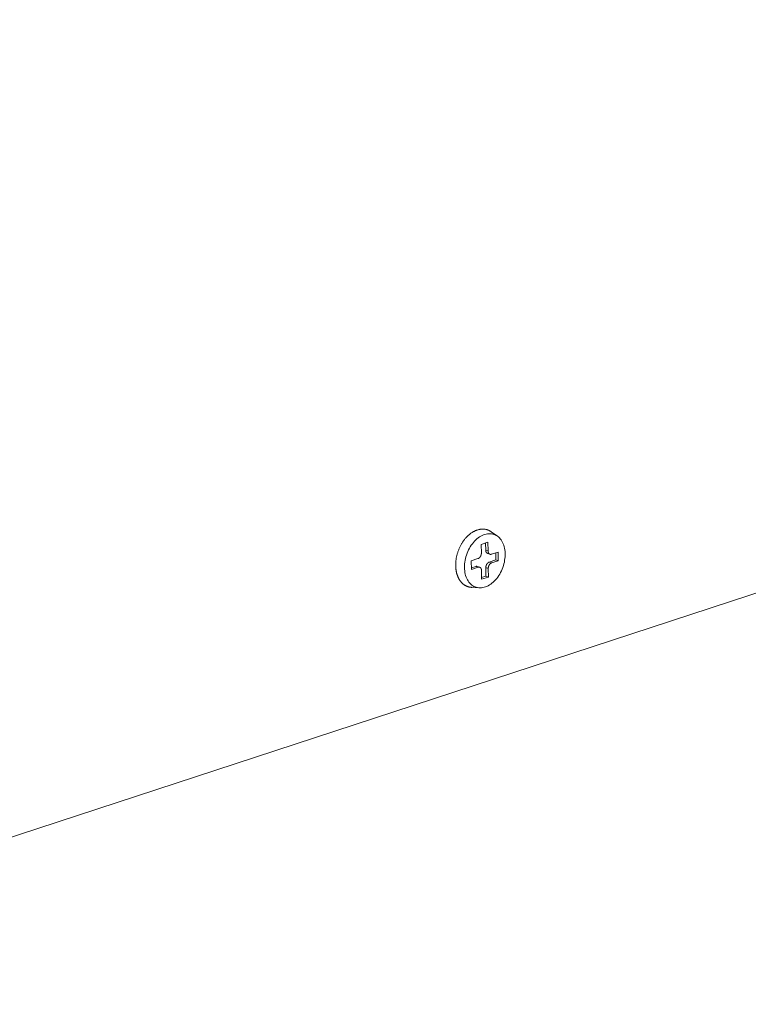
# Model space of a CAD drawing. Extents: x 1161 to 2211, y 0 to 1485.
# Drawn here: x 1562 to 1593, y 360 to 402 of the extents above; entities that cross this region are included whole.
import ezdxf

# ---------------------------------------------------------------- set-up
doc = ezdxf.new("R2010")
doc.units = 0
doc.header["$LTSCALE"] = 15
doc.layers.get('0').update_dxf_attribs({"linetype": 'CONTINUOUS'})
doc.layers.add('rahm2', color=2, linetype='CONTINUOUS', plot=False)
doc.layers.add('UK4', color=4, linetype='CONTINUOUS')

# ---------------------------------------------------------------- blocks, each defined once
blk = doc.blocks.new('W629.de_P2_2')
at = {"lineweight": 0, "extrusion": (-5.55112e-17, 0.965885, 0.258972)}
for p, q in [((125.642, 83.152), (184.014, 102.288)), ((144.992, 92.25), (144.872, 92.336)), ((144.679, 92.089), (144.81, 92.131)), ((144.681, 91.92), (144.679, 92.089)), ((144.765, 91.979), (144.764, 92.116)), ((144.81, 92.131), (144.812, 91.962)), ((144.812, 91.962), (144.765, 91.979)), ((144.848, 91.899), (144.801, 91.915)), ((144.878, 91.899), (145.009, 91.942)), ((144.964, 91.79), (144.963, 91.927)), ((145.009, 91.942), (145.011, 91.773)), ((144.486, 91.771), (144.616, 91.814)), ((144.487, 91.602), (144.486, 91.771)), ((144.487, 91.634), (144.572, 91.661)), ((144.618, 91.645), (144.572, 91.661)), ((144.649, 91.645), (144.602, 91.662)), ((144.834, 91.747), (144.964, 91.79)), ((144.88, 91.731), (144.834, 91.747)), ((145.011, 91.773), (144.88, 91.731)), ((145.011, 91.773), (144.964, 91.79)), ((144.618, 91.645), (144.487, 91.602)), ((144.687, 91.413), (144.685, 91.582)), ((144.686, 91.445), (144.771, 91.472)), ((144.771, 91.472), (144.769, 91.641)), ((144.816, 91.625), (144.769, 91.641)), ((144.817, 91.456), (144.771, 91.472)), ((144.816, 91.625), (144.817, 91.456)), ((144.817, 91.456), (144.687, 91.413)), ((144.641, 91.247), (144.493, 91.255))]:
    blk.add_line(p, q, dxfattribs=at)
at = {"lineweight": 0}
for points in [[(144.872, 92.336), (144.864, 92.341), (144.855, 92.346), (144.847, 92.351), (144.839, 92.356), (144.83, 92.36), (144.821, 92.364), (144.813, 92.368), (144.804, 92.371), (144.795, 92.374), (144.786, 92.377), (144.776, 92.379), (144.767, 92.381), (144.758, 92.383), (144.748, 92.385), (144.739, 92.386), (144.729, 92.387), (144.719, 92.387), (144.709, 92.388), (144.7, 92.388), (144.69, 92.387), (144.68, 92.386), (144.67, 92.385), (144.66, 92.384), (144.65, 92.382), (144.64, 92.38), (144.63, 92.378), (144.62, 92.375), (144.61, 92.373), (144.599, 92.369), (144.589, 92.366), (144.579, 92.362), (144.569, 92.358), (144.559, 92.353), (144.549, 92.349), (144.539, 92.343), (144.529, 92.338), (144.519, 92.333), (144.51, 92.327), (144.5, 92.32), (144.49, 92.314), (144.48, 92.307), (144.471, 92.3), (144.461, 92.293), (144.452, 92.285), (144.443, 92.277), (144.433, 92.269), (144.424, 92.261), (144.415, 92.252), (144.406, 92.244), (144.397, 92.235), (144.389, 92.225), (144.38, 92.216), (144.372, 92.206), (144.363, 92.196), (144.355, 92.186), (144.347, 92.176), (144.339, 92.165), (144.331, 92.154), (144.324, 92.143), (144.316, 92.132), (144.309, 92.121), (144.302, 92.109), (144.295, 92.098), (144.288, 92.086), (144.282, 92.074), (144.275, 92.062), (144.269, 92.05), (144.263, 92.037), (144.257, 92.025), (144.252, 92.012), (144.246, 92), (144.241, 91.987), (144.236, 91.974), (144.231, 91.961), (144.227, 91.948), (144.222, 91.935), (144.218, 91.922), (144.214, 91.908), (144.211, 91.895), (144.207, 91.882), (144.204, 91.868), (144.201, 91.855), (144.198, 91.842), (144.195, 91.828), (144.193, 91.815), (144.191, 91.801), (144.189, 91.788), (144.187, 91.775), (144.186, 91.761), (144.185, 91.748), (144.184, 91.735), (144.183, 91.721), (144.183, 91.708), (144.183, 91.695), (144.183, 91.682)], [(144.616, 91.814), (144.618, 91.814), (144.619, 91.815), (144.62, 91.815), (144.621, 91.815), (144.622, 91.816), (144.623, 91.816), (144.624, 91.817), (144.625, 91.817), (144.626, 91.818), (144.627, 91.819), (144.628, 91.819), (144.629, 91.82), (144.63, 91.82), (144.631, 91.821), (144.633, 91.822), (144.634, 91.822), (144.635, 91.823), (144.636, 91.824), (144.637, 91.825), (144.638, 91.825), (144.639, 91.826), (144.64, 91.827), (144.641, 91.828), (144.642, 91.829), (144.643, 91.83), (144.644, 91.83), (144.645, 91.831), (144.646, 91.832), (144.647, 91.833), (144.648, 91.834), (144.648, 91.835), (144.649, 91.836), (144.65, 91.837), (144.651, 91.838), (144.652, 91.839), (144.653, 91.84), (144.654, 91.841), (144.655, 91.843), (144.656, 91.844), (144.657, 91.845), (144.657, 91.846), (144.658, 91.847), (144.659, 91.848), (144.66, 91.849), (144.661, 91.851), (144.661, 91.852), (144.662, 91.853), (144.663, 91.854), (144.664, 91.856), (144.664, 91.857), (144.665, 91.858), (144.666, 91.859), (144.666, 91.861), (144.667, 91.862), (144.668, 91.863), (144.668, 91.865), (144.669, 91.866), (144.67, 91.867), (144.67, 91.869), (144.671, 91.87), (144.671, 91.871), (144.672, 91.873), (144.673, 91.874), (144.673, 91.876), (144.674, 91.877), (144.674, 91.878), (144.675, 91.88), (144.675, 91.881), (144.675, 91.883), (144.676, 91.884), (144.676, 91.885), (144.677, 91.887), (144.677, 91.888), (144.677, 91.89), (144.678, 91.891), (144.678, 91.893), (144.678, 91.894), (144.679, 91.895), (144.679, 91.897), (144.679, 91.898), (144.68, 91.9), (144.68, 91.901), (144.68, 91.903), (144.68, 91.904), (144.68, 91.905), (144.68, 91.907), (144.681, 91.908), (144.681, 91.91), (144.681, 91.911), (144.681, 91.913), (144.681, 91.914), (144.681, 91.915), (144.681, 91.917), (144.681, 91.918), (144.681, 91.92)], [(144.801, 91.915), (144.8, 91.916), (144.8, 91.916), (144.799, 91.916), (144.799, 91.916), (144.798, 91.917), (144.797, 91.917), (144.797, 91.917), (144.796, 91.918), (144.795, 91.918), (144.795, 91.918), (144.794, 91.919), (144.793, 91.919), (144.793, 91.919), (144.792, 91.92), (144.792, 91.92), (144.791, 91.921), (144.79, 91.921), (144.79, 91.921), (144.789, 91.922), (144.789, 91.922), (144.788, 91.923), (144.788, 91.923), (144.787, 91.924), (144.786, 91.924), (144.786, 91.925), (144.785, 91.925), (144.785, 91.926), (144.784, 91.926), (144.784, 91.927), (144.783, 91.927), (144.783, 91.928), (144.782, 91.928), (144.782, 91.929), (144.781, 91.929), (144.781, 91.93), (144.78, 91.931), (144.78, 91.931), (144.779, 91.932), (144.779, 91.932), (144.778, 91.933), (144.778, 91.934), (144.778, 91.934), (144.777, 91.935), (144.777, 91.936), (144.776, 91.936), (144.776, 91.937), (144.775, 91.938), (144.775, 91.938), (144.775, 91.939), (144.774, 91.94), (144.774, 91.941), (144.774, 91.941), (144.773, 91.942), (144.773, 91.943), (144.773, 91.944), (144.772, 91.944), (144.772, 91.945), (144.772, 91.946), (144.771, 91.947), (144.771, 91.947), (144.771, 91.948), (144.77, 91.949), (144.77, 91.95), (144.77, 91.951), (144.769, 91.952), (144.769, 91.952), (144.769, 91.953), (144.769, 91.954), (144.769, 91.955), (144.768, 91.956), (144.768, 91.957), (144.768, 91.957), (144.768, 91.958), (144.767, 91.959), (144.767, 91.96), (144.767, 91.961), (144.767, 91.962), (144.767, 91.963), (144.767, 91.964), (144.766, 91.965), (144.766, 91.965), (144.766, 91.966), (144.766, 91.967), (144.766, 91.968), (144.766, 91.969), (144.766, 91.97), (144.766, 91.971), (144.766, 91.972), (144.766, 91.973), (144.766, 91.974), (144.765, 91.975), (144.765, 91.976), (144.765, 91.977), (144.765, 91.978), (144.765, 91.979)], [(144.812, 91.962), (144.812, 91.961), (144.812, 91.96), (144.812, 91.958), (144.812, 91.957), (144.812, 91.956), (144.812, 91.954), (144.812, 91.953), (144.813, 91.951), (144.813, 91.95), (144.813, 91.949), (144.813, 91.947), (144.813, 91.946), (144.814, 91.945), (144.814, 91.944), (144.814, 91.942), (144.814, 91.941), (144.815, 91.94), (144.815, 91.939), (144.815, 91.937), (144.816, 91.936), (144.816, 91.935), (144.817, 91.934), (144.817, 91.933), (144.817, 91.931), (144.818, 91.93), (144.818, 91.929), (144.819, 91.928), (144.819, 91.927), (144.82, 91.926), (144.82, 91.925), (144.821, 91.924), (144.821, 91.923), (144.822, 91.922), (144.823, 91.921), (144.823, 91.92), (144.824, 91.919), (144.824, 91.918), (144.825, 91.917), (144.826, 91.916), (144.826, 91.915), (144.827, 91.914), (144.828, 91.913), (144.828, 91.912), (144.829, 91.912), (144.83, 91.911), (144.831, 91.91), (144.831, 91.909), (144.832, 91.909), (144.833, 91.908), (144.834, 91.907), (144.835, 91.907), (144.835, 91.906), (144.836, 91.905), (144.837, 91.905), (144.838, 91.904), (144.839, 91.903), (144.84, 91.903), (144.841, 91.902), (144.841, 91.902), (144.842, 91.901), (144.843, 91.901), (144.844, 91.901), (144.845, 91.9), (144.846, 91.9), (144.847, 91.899), (144.848, 91.899), (144.849, 91.899), (144.85, 91.898), (144.851, 91.898), (144.852, 91.898), (144.853, 91.898), (144.854, 91.897), (144.855, 91.897), (144.856, 91.897), (144.857, 91.897), (144.858, 91.897), (144.859, 91.897), (144.86, 91.897), (144.861, 91.897), (144.862, 91.897), (144.863, 91.897), (144.864, 91.897), (144.865, 91.897), (144.866, 91.897), (144.868, 91.897), (144.869, 91.897), (144.87, 91.897), (144.871, 91.897), (144.872, 91.898), (144.873, 91.898), (144.874, 91.898), (144.875, 91.898), (144.876, 91.899), (144.877, 91.899), (144.878, 91.899)], [(144.183, 91.682), (144.183, 91.675), (144.183, 91.667), (144.183, 91.66), (144.184, 91.652), (144.184, 91.645), (144.184, 91.638), (144.185, 91.631), (144.186, 91.624), (144.186, 91.616), (144.187, 91.609), (144.188, 91.602), (144.189, 91.595), (144.19, 91.588), (144.191, 91.581), (144.192, 91.574), (144.194, 91.567), (144.195, 91.561), (144.197, 91.554), (144.198, 91.547), (144.2, 91.541), (144.201, 91.534), (144.203, 91.527), (144.205, 91.521), (144.207, 91.514), (144.209, 91.508), (144.211, 91.502), (144.213, 91.495), (144.215, 91.489), (144.217, 91.483), (144.219, 91.477), (144.222, 91.471), (144.224, 91.465), (144.227, 91.459), (144.229, 91.453), (144.232, 91.447), (144.235, 91.442), (144.237, 91.436), (144.24, 91.43), (144.243, 91.425), (144.246, 91.419), (144.249, 91.414), (144.252, 91.409), (144.256, 91.404), (144.259, 91.398), (144.262, 91.393), (144.265, 91.388), (144.269, 91.384), (144.272, 91.379), (144.276, 91.374), (144.28, 91.369), (144.283, 91.365), (144.287, 91.36), (144.291, 91.356), (144.295, 91.351), (144.299, 91.347), (144.303, 91.343), (144.307, 91.339), (144.311, 91.335), (144.315, 91.331), (144.319, 91.327), (144.323, 91.324), (144.328, 91.32), (144.332, 91.317), (144.336, 91.313), (144.341, 91.31), (144.345, 91.307), (144.35, 91.303), (144.354, 91.3), (144.359, 91.297), (144.364, 91.294), (144.368, 91.292), (144.373, 91.289), (144.378, 91.286), (144.383, 91.284), (144.388, 91.282), (144.393, 91.279), (144.398, 91.277), (144.403, 91.275), (144.408, 91.273), (144.413, 91.271), (144.418, 91.269), (144.423, 91.268), (144.428, 91.266), (144.433, 91.265), (144.439, 91.263), (144.444, 91.262), (144.449, 91.261), (144.455, 91.26), (144.46, 91.259), (144.465, 91.258), (144.471, 91.257), (144.476, 91.256), (144.482, 91.256), (144.487, 91.255), (144.493, 91.255)], [(144.572, 91.661), (144.572, 91.661), (144.572, 91.661), (144.573, 91.662), (144.573, 91.662), (144.573, 91.662), (144.574, 91.662), (144.574, 91.662), (144.574, 91.662), (144.575, 91.662), (144.575, 91.662), (144.575, 91.662), (144.576, 91.662), (144.576, 91.663), (144.576, 91.663), (144.577, 91.663), (144.577, 91.663), (144.577, 91.663), (144.578, 91.663), (144.578, 91.663), (144.578, 91.663), (144.579, 91.663), (144.579, 91.663), (144.579, 91.663), (144.58, 91.663), (144.58, 91.663), (144.58, 91.663), (144.581, 91.663), (144.581, 91.663), (144.581, 91.664), (144.582, 91.664), (144.582, 91.664), (144.582, 91.664), (144.583, 91.664), (144.583, 91.664), (144.583, 91.664), (144.584, 91.664), (144.584, 91.664), (144.584, 91.664), (144.585, 91.664), (144.585, 91.664), (144.585, 91.664), (144.586, 91.664), (144.586, 91.664), (144.586, 91.664), (144.587, 91.664), (144.587, 91.664), (144.587, 91.664), (144.588, 91.664), (144.588, 91.664), (144.588, 91.664), (144.589, 91.664), (144.589, 91.664), (144.589, 91.664), (144.59, 91.664), (144.59, 91.664), (144.59, 91.664), (144.591, 91.664), (144.591, 91.664), (144.591, 91.664), (144.591, 91.664), (144.592, 91.664), (144.592, 91.664), (144.592, 91.664), (144.593, 91.664), (144.593, 91.664), (144.593, 91.664), (144.594, 91.664), (144.594, 91.664), (144.594, 91.663), (144.595, 91.663), (144.595, 91.663), (144.595, 91.663), (144.596, 91.663), (144.596, 91.663), (144.596, 91.663), (144.597, 91.663), (144.597, 91.663), (144.597, 91.663), (144.597, 91.663), (144.598, 91.663), (144.598, 91.663), (144.598, 91.663), (144.599, 91.663), (144.599, 91.663), (144.599, 91.662), (144.6, 91.662), (144.6, 91.662), (144.6, 91.662), (144.601, 91.662), (144.601, 91.662), (144.601, 91.662), (144.601, 91.662), (144.602, 91.662), (144.602, 91.662), (144.602, 91.662)], [(144.769, 91.641), (144.769, 91.642), (144.769, 91.644), (144.769, 91.645), (144.769, 91.647), (144.769, 91.648), (144.769, 91.649), (144.769, 91.651), (144.769, 91.652), (144.77, 91.654), (144.77, 91.655), (144.77, 91.657), (144.77, 91.658), (144.77, 91.659), (144.771, 91.661), (144.771, 91.662), (144.771, 91.664), (144.771, 91.665), (144.772, 91.667), (144.772, 91.668), (144.772, 91.67), (144.773, 91.671), (144.773, 91.672), (144.773, 91.674), (144.774, 91.675), (144.774, 91.677), (144.775, 91.678), (144.775, 91.68), (144.775, 91.681), (144.776, 91.682), (144.776, 91.684), (144.777, 91.685), (144.777, 91.687), (144.778, 91.688), (144.779, 91.689), (144.779, 91.691), (144.78, 91.692), (144.78, 91.693), (144.781, 91.695), (144.782, 91.696), (144.782, 91.697), (144.783, 91.699), (144.784, 91.7), (144.784, 91.701), (144.785, 91.703), (144.786, 91.704), (144.786, 91.705), (144.787, 91.706), (144.788, 91.708), (144.789, 91.709), (144.789, 91.71), (144.79, 91.711), (144.791, 91.712), (144.792, 91.714), (144.793, 91.715), (144.794, 91.716), (144.794, 91.717), (144.795, 91.718), (144.796, 91.719), (144.797, 91.72), (144.798, 91.721), (144.799, 91.722), (144.8, 91.723), (144.801, 91.724), (144.802, 91.725), (144.803, 91.726), (144.803, 91.727), (144.804, 91.728), (144.805, 91.729), (144.806, 91.73), (144.807, 91.731), (144.808, 91.732), (144.809, 91.733), (144.81, 91.734), (144.811, 91.734), (144.812, 91.735), (144.813, 91.736), (144.814, 91.737), (144.815, 91.738), (144.816, 91.738), (144.818, 91.739), (144.819, 91.74), (144.82, 91.74), (144.821, 91.741), (144.822, 91.742), (144.823, 91.742), (144.824, 91.743), (144.825, 91.743), (144.826, 91.744), (144.827, 91.744), (144.828, 91.745), (144.829, 91.745), (144.83, 91.746), (144.831, 91.746), (144.832, 91.746), (144.834, 91.747)], [(144.88, 91.731), (144.879, 91.73), (144.878, 91.73), (144.877, 91.729), (144.876, 91.729), (144.875, 91.728), (144.874, 91.728), (144.873, 91.727), (144.872, 91.727), (144.87, 91.726), (144.869, 91.726), (144.868, 91.725), (144.867, 91.725), (144.866, 91.724), (144.865, 91.723), (144.864, 91.723), (144.863, 91.722), (144.862, 91.721), (144.861, 91.721), (144.86, 91.72), (144.859, 91.719), (144.858, 91.718), (144.857, 91.717), (144.856, 91.717), (144.855, 91.716), (144.854, 91.715), (144.853, 91.714), (144.852, 91.713), (144.851, 91.712), (144.85, 91.711), (144.849, 91.71), (144.848, 91.709), (144.847, 91.708), (144.846, 91.707), (144.845, 91.706), (144.844, 91.705), (144.844, 91.704), (144.843, 91.703), (144.842, 91.702), (144.841, 91.701), (144.84, 91.7), (144.839, 91.698), (144.838, 91.697), (144.838, 91.696), (144.837, 91.695), (144.836, 91.694), (144.835, 91.693), (144.834, 91.691), (144.834, 91.69), (144.833, 91.689), (144.832, 91.688), (144.832, 91.686), (144.831, 91.685), (144.83, 91.684), (144.829, 91.682), (144.829, 91.681), (144.828, 91.68), (144.828, 91.678), (144.827, 91.677), (144.826, 91.676), (144.826, 91.674), (144.825, 91.673), (144.825, 91.672), (144.824, 91.67), (144.824, 91.669), (144.823, 91.667), (144.823, 91.666), (144.822, 91.665), (144.822, 91.663), (144.821, 91.662), (144.821, 91.66), (144.82, 91.659), (144.82, 91.658), (144.82, 91.656), (144.819, 91.655), (144.819, 91.653), (144.819, 91.652), (144.818, 91.65), (144.818, 91.649), (144.818, 91.648), (144.817, 91.646), (144.817, 91.645), (144.817, 91.643), (144.817, 91.642), (144.817, 91.64), (144.816, 91.639), (144.816, 91.637), (144.816, 91.636), (144.816, 91.635), (144.816, 91.633), (144.816, 91.632), (144.816, 91.63), (144.816, 91.629), (144.816, 91.628), (144.816, 91.626), (144.816, 91.625)], [(144.685, 91.582), (144.685, 91.583), (144.685, 91.585), (144.685, 91.586), (144.684, 91.587), (144.684, 91.589), (144.684, 91.59), (144.684, 91.592), (144.684, 91.593), (144.684, 91.594), (144.684, 91.596), (144.683, 91.597), (144.683, 91.598), (144.683, 91.599), (144.683, 91.601), (144.682, 91.602), (144.682, 91.603), (144.682, 91.605), (144.682, 91.606), (144.681, 91.607), (144.681, 91.608), (144.68, 91.609), (144.68, 91.611), (144.68, 91.612), (144.679, 91.613), (144.679, 91.614), (144.678, 91.615), (144.678, 91.616), (144.677, 91.617), (144.677, 91.618), (144.676, 91.62), (144.676, 91.621), (144.675, 91.622), (144.675, 91.623), (144.674, 91.624), (144.674, 91.625), (144.673, 91.626), (144.672, 91.627), (144.672, 91.627), (144.671, 91.628), (144.67, 91.629), (144.67, 91.63), (144.669, 91.631), (144.668, 91.632), (144.668, 91.633), (144.667, 91.633), (144.666, 91.634), (144.665, 91.635), (144.664, 91.636), (144.664, 91.636), (144.663, 91.637), (144.662, 91.638), (144.661, 91.638), (144.66, 91.639), (144.66, 91.64), (144.659, 91.64), (144.658, 91.641), (144.657, 91.641), (144.656, 91.642), (144.655, 91.642), (144.654, 91.643), (144.653, 91.643), (144.652, 91.644), (144.651, 91.644), (144.651, 91.645), (144.65, 91.645), (144.649, 91.645), (144.648, 91.646), (144.647, 91.646), (144.646, 91.646), (144.645, 91.646), (144.644, 91.647), (144.643, 91.647), (144.642, 91.647), (144.641, 91.647), (144.64, 91.647), (144.639, 91.647), (144.638, 91.648), (144.637, 91.648), (144.635, 91.648), (144.634, 91.648), (144.633, 91.648), (144.632, 91.648), (144.631, 91.648), (144.63, 91.647), (144.629, 91.647), (144.628, 91.647), (144.627, 91.647), (144.626, 91.647), (144.625, 91.647), (144.624, 91.646), (144.623, 91.646), (144.622, 91.646), (144.62, 91.646), (144.619, 91.645), (144.618, 91.645)]]:
    blk.add_lwpolyline(points, dxfattribs=at)
blk.add_lwpolyline([(144.353, 91.643), (144.353, 91.677), (144.356, 91.711), (144.359, 91.746), (144.365, 91.781), (144.372, 91.816), (144.381, 91.85), (144.392, 91.884), (144.404, 91.918), (144.418, 91.951), (144.433, 91.984), (144.449, 92.015), (144.467, 92.045), (144.486, 92.074), (144.506, 92.102), (144.527, 92.129), (144.55, 92.153), (144.573, 92.177), (144.596, 92.198), (144.621, 92.217), (144.646, 92.235), (144.671, 92.25), (144.697, 92.264), (144.723, 92.275), (144.749, 92.284), (144.775, 92.291), (144.802, 92.296), (144.827, 92.298), (144.853, 92.298), (144.878, 92.296), (144.902, 92.291), (144.926, 92.284), (144.949, 92.275), (144.971, 92.264), (144.992, 92.25), (145.012, 92.235), (145.031, 92.217), (145.049, 92.198), (145.065, 92.176), (145.08, 92.153), (145.093, 92.128), (145.105, 92.102), (145.116, 92.074), (145.125, 92.045), (145.132, 92.015), (145.137, 91.983), (145.141, 91.951), (145.143, 91.918), (145.144, 91.884), (145.142, 91.85), (145.139, 91.816), (145.134, 91.781), (145.128, 91.746), (145.12, 91.711), (145.11, 91.677), (145.099, 91.643), (145.086, 91.61), (145.071, 91.577), (145.056, 91.545), (145.039, 91.514), (145.02, 91.484), (145.001, 91.456), (144.98, 91.429), (144.958, 91.403), (144.936, 91.379), (144.912, 91.357), (144.888, 91.337), (144.863, 91.318), (144.838, 91.302), (144.812, 91.287), (144.786, 91.275), (144.76, 91.264), (144.734, 91.256), (144.708, 91.251), (144.682, 91.247), (144.657, 91.246), (144.631, 91.247), (144.607, 91.251), (144.583, 91.256), (144.559, 91.264), (144.537, 91.275), (144.515, 91.287), (144.494, 91.301), (144.475, 91.318), (144.457, 91.337), (144.44, 91.357), (144.424, 91.379), (144.41, 91.403), (144.397, 91.429), (144.386, 91.456), (144.376, 91.484), (144.368, 91.514), (144.362, 91.545), (144.357, 91.577), (144.354, 91.61)], close=True, dxfattribs=at)
blk = doc.blocks.new('W629.de_P2_1')
at = {"lineweight": 0, "extrusion": (-5.55112e-17, 0.965885, 0.258972)}
for p, q in [((125.642, 83.152), (184.014, 102.288)), ((144.992, 92.25), (144.872, 92.336)), ((144.679, 92.089), (144.81, 92.131)), ((144.681, 91.92), (144.679, 92.089)), ((144.765, 91.979), (144.764, 92.116)), ((144.81, 92.131), (144.812, 91.962)), ((144.848, 91.899), (144.801, 91.915)), ((144.878, 91.899), (145.009, 91.942)), ((144.964, 91.79), (144.963, 91.927)), ((145.009, 91.942), (145.011, 91.773)), ((144.486, 91.771), (144.616, 91.814)), ((144.487, 91.602), (144.486, 91.771)), ((144.487, 91.634), (144.572, 91.661)), ((144.649, 91.645), (144.602, 91.662)), ((144.834, 91.747), (144.964, 91.79)), ((145.011, 91.773), (144.88, 91.731)), ((145.011, 91.773), (144.964, 91.79)), ((144.618, 91.645), (144.487, 91.602)), ((144.687, 91.413), (144.685, 91.582)), ((144.686, 91.445), (144.771, 91.472)), ((144.771, 91.472), (144.769, 91.641)), ((144.817, 91.456), (144.771, 91.472)), ((144.816, 91.625), (144.817, 91.456)), ((144.817, 91.456), (144.687, 91.413)), ((144.641, 91.247), (144.493, 91.255))]:
    blk.add_line(p, q, dxfattribs=at)
at = {"lineweight": 0}
for points in [[(144.872, 92.336), (144.864, 92.341), (144.855, 92.346), (144.847, 92.351), (144.839, 92.356), (144.83, 92.36), (144.821, 92.364), (144.813, 92.368), (144.804, 92.371), (144.795, 92.374), (144.786, 92.377), (144.776, 92.379), (144.767, 92.381), (144.758, 92.383), (144.748, 92.385), (144.739, 92.386), (144.729, 92.387), (144.719, 92.387), (144.709, 92.388), (144.7, 92.388), (144.69, 92.387), (144.68, 92.386), (144.67, 92.385), (144.66, 92.384), (144.65, 92.382), (144.64, 92.38), (144.63, 92.378), (144.62, 92.375), (144.61, 92.373), (144.599, 92.369), (144.589, 92.366), (144.579, 92.362), (144.569, 92.358), (144.559, 92.353), (144.549, 92.349), (144.539, 92.343), (144.529, 92.338), (144.519, 92.333), (144.51, 92.327), (144.5, 92.32), (144.49, 92.314), (144.48, 92.307), (144.471, 92.3), (144.461, 92.293), (144.452, 92.285), (144.443, 92.277), (144.433, 92.269), (144.424, 92.261), (144.415, 92.252), (144.406, 92.244), (144.397, 92.235), (144.389, 92.225), (144.38, 92.216), (144.372, 92.206), (144.363, 92.196), (144.355, 92.186), (144.347, 92.176), (144.339, 92.165), (144.331, 92.154), (144.324, 92.143), (144.316, 92.132), (144.309, 92.121), (144.302, 92.109), (144.295, 92.098), (144.288, 92.086), (144.282, 92.074), (144.275, 92.062), (144.269, 92.05), (144.263, 92.037), (144.257, 92.025), (144.252, 92.012), (144.246, 92), (144.241, 91.987), (144.236, 91.974), (144.231, 91.961), (144.227, 91.948), (144.222, 91.935), (144.218, 91.922), (144.214, 91.908), (144.211, 91.895), (144.207, 91.882), (144.204, 91.868), (144.201, 91.855), (144.198, 91.842), (144.195, 91.828), (144.193, 91.815), (144.191, 91.801), (144.189, 91.788), (144.187, 91.775), (144.186, 91.761), (144.185, 91.748), (144.184, 91.735), (144.183, 91.721), (144.183, 91.708), (144.183, 91.695), (144.183, 91.682)], [(144.616, 91.814), (144.618, 91.814), (144.619, 91.815), (144.62, 91.815), (144.621, 91.815), (144.622, 91.816), (144.623, 91.816), (144.624, 91.817), (144.625, 91.817), (144.626, 91.818), (144.627, 91.819), (144.628, 91.819), (144.629, 91.82), (144.63, 91.82), (144.631, 91.821), (144.633, 91.822), (144.634, 91.822), (144.635, 91.823), (144.636, 91.824), (144.637, 91.825), (144.638, 91.825), (144.639, 91.826), (144.64, 91.827), (144.641, 91.828), (144.642, 91.829), (144.643, 91.83), (144.644, 91.83), (144.645, 91.831), (144.646, 91.832), (144.647, 91.833), (144.648, 91.834), (144.648, 91.835), (144.649, 91.836), (144.65, 91.837), (144.651, 91.838), (144.652, 91.839), (144.653, 91.84), (144.654, 91.841), (144.655, 91.843), (144.656, 91.844), (144.657, 91.845), (144.657, 91.846), (144.658, 91.847), (144.659, 91.848), (144.66, 91.849), (144.661, 91.851), (144.661, 91.852), (144.662, 91.853), (144.663, 91.854), (144.664, 91.856), (144.664, 91.857), (144.665, 91.858), (144.666, 91.859), (144.666, 91.861), (144.667, 91.862), (144.668, 91.863), (144.668, 91.865), (144.669, 91.866), (144.67, 91.867), (144.67, 91.869), (144.671, 91.87), (144.671, 91.871), (144.672, 91.873), (144.673, 91.874), (144.673, 91.876), (144.674, 91.877), (144.674, 91.878), (144.675, 91.88), (144.675, 91.881), (144.675, 91.883), (144.676, 91.884), (144.676, 91.885), (144.677, 91.887), (144.677, 91.888), (144.677, 91.89), (144.678, 91.891), (144.678, 91.893), (144.678, 91.894), (144.679, 91.895), (144.679, 91.897), (144.679, 91.898), (144.68, 91.9), (144.68, 91.901), (144.68, 91.903), (144.68, 91.904), (144.68, 91.905), (144.68, 91.907), (144.681, 91.908), (144.681, 91.91), (144.681, 91.911), (144.681, 91.913), (144.681, 91.914), (144.681, 91.915), (144.681, 91.917), (144.681, 91.918), (144.681, 91.92)], [(144.801, 91.915), (144.8, 91.916), (144.8, 91.916), (144.799, 91.916), (144.799, 91.916), (144.798, 91.917), (144.797, 91.917), (144.797, 91.917), (144.796, 91.918), (144.795, 91.918), (144.795, 91.918), (144.794, 91.919), (144.793, 91.919), (144.793, 91.919), (144.792, 91.92), (144.792, 91.92), (144.791, 91.921), (144.79, 91.921), (144.79, 91.921), (144.789, 91.922), (144.789, 91.922), (144.788, 91.923), (144.788, 91.923), (144.787, 91.924), (144.786, 91.924), (144.786, 91.925), (144.785, 91.925), (144.785, 91.926), (144.784, 91.926), (144.784, 91.927), (144.783, 91.927), (144.783, 91.928), (144.782, 91.928), (144.782, 91.929), (144.781, 91.929), (144.781, 91.93), (144.78, 91.931), (144.78, 91.931), (144.779, 91.932), (144.779, 91.932), (144.778, 91.933), (144.778, 91.934), (144.778, 91.934), (144.777, 91.935), (144.777, 91.936), (144.776, 91.936), (144.776, 91.937), (144.775, 91.938), (144.775, 91.938), (144.775, 91.939), (144.774, 91.94), (144.774, 91.941), (144.774, 91.941), (144.773, 91.942), (144.773, 91.943), (144.773, 91.944), (144.772, 91.944), (144.772, 91.945), (144.772, 91.946), (144.771, 91.947), (144.771, 91.947), (144.771, 91.948), (144.77, 91.949), (144.77, 91.95), (144.77, 91.951), (144.769, 91.952), (144.769, 91.952), (144.769, 91.953), (144.769, 91.954), (144.769, 91.955), (144.768, 91.956), (144.768, 91.957), (144.768, 91.957), (144.768, 91.958), (144.767, 91.959), (144.767, 91.96), (144.767, 91.961), (144.767, 91.962), (144.767, 91.963), (144.767, 91.964), (144.766, 91.965), (144.766, 91.965), (144.766, 91.966), (144.766, 91.967), (144.766, 91.968), (144.766, 91.969), (144.766, 91.97), (144.766, 91.971), (144.766, 91.972), (144.766, 91.973), (144.766, 91.974), (144.765, 91.975), (144.765, 91.976), (144.765, 91.977), (144.765, 91.978), (144.765, 91.979)], [(144.812, 91.962), (144.812, 91.961), (144.812, 91.96), (144.812, 91.958), (144.812, 91.957), (144.812, 91.956), (144.812, 91.954), (144.812, 91.953), (144.813, 91.951), (144.813, 91.95), (144.813, 91.949), (144.813, 91.947), (144.813, 91.946), (144.814, 91.945), (144.814, 91.944), (144.814, 91.942), (144.814, 91.941), (144.815, 91.94), (144.815, 91.939), (144.815, 91.937), (144.816, 91.936), (144.816, 91.935), (144.817, 91.934), (144.817, 91.933), (144.817, 91.931), (144.818, 91.93), (144.818, 91.929), (144.819, 91.928), (144.819, 91.927), (144.82, 91.926), (144.82, 91.925), (144.821, 91.924), (144.821, 91.923), (144.822, 91.922), (144.823, 91.921), (144.823, 91.92), (144.824, 91.919), (144.824, 91.918), (144.825, 91.917), (144.826, 91.916), (144.826, 91.915), (144.827, 91.914), (144.828, 91.913), (144.828, 91.912), (144.829, 91.912), (144.83, 91.911), (144.831, 91.91), (144.831, 91.909), (144.832, 91.909), (144.833, 91.908), (144.834, 91.907), (144.835, 91.907), (144.835, 91.906), (144.836, 91.905), (144.837, 91.905), (144.838, 91.904), (144.839, 91.903), (144.84, 91.903), (144.841, 91.902), (144.841, 91.902), (144.842, 91.901), (144.843, 91.901), (144.844, 91.901), (144.845, 91.9), (144.846, 91.9), (144.847, 91.899), (144.848, 91.899), (144.849, 91.899), (144.85, 91.898), (144.851, 91.898), (144.852, 91.898), (144.853, 91.898), (144.854, 91.897), (144.855, 91.897), (144.856, 91.897), (144.857, 91.897), (144.858, 91.897), (144.859, 91.897), (144.86, 91.897), (144.861, 91.897), (144.862, 91.897), (144.863, 91.897), (144.864, 91.897), (144.865, 91.897), (144.866, 91.897), (144.868, 91.897), (144.869, 91.897), (144.87, 91.897), (144.871, 91.897), (144.872, 91.898), (144.873, 91.898), (144.874, 91.898), (144.875, 91.898), (144.876, 91.899), (144.877, 91.899), (144.878, 91.899)], [(144.183, 91.682), (144.183, 91.675), (144.183, 91.667), (144.183, 91.66), (144.184, 91.652), (144.184, 91.645), (144.184, 91.638), (144.185, 91.631), (144.186, 91.624), (144.186, 91.616), (144.187, 91.609), (144.188, 91.602), (144.189, 91.595), (144.19, 91.588), (144.191, 91.581), (144.192, 91.574), (144.194, 91.567), (144.195, 91.561), (144.197, 91.554), (144.198, 91.547), (144.2, 91.541), (144.201, 91.534), (144.203, 91.527), (144.205, 91.521), (144.207, 91.514), (144.209, 91.508), (144.211, 91.502), (144.213, 91.495), (144.215, 91.489), (144.217, 91.483), (144.219, 91.477), (144.222, 91.471), (144.224, 91.465), (144.227, 91.459), (144.229, 91.453), (144.232, 91.447), (144.235, 91.442), (144.237, 91.436), (144.24, 91.43), (144.243, 91.425), (144.246, 91.419), (144.249, 91.414), (144.252, 91.409), (144.256, 91.404), (144.259, 91.398), (144.262, 91.393), (144.265, 91.388), (144.269, 91.384), (144.272, 91.379), (144.276, 91.374), (144.28, 91.369), (144.283, 91.365), (144.287, 91.36), (144.291, 91.356), (144.295, 91.351), (144.299, 91.347), (144.303, 91.343), (144.307, 91.339), (144.311, 91.335), (144.315, 91.331), (144.319, 91.327), (144.323, 91.324), (144.328, 91.32), (144.332, 91.317), (144.336, 91.313), (144.341, 91.31), (144.345, 91.307), (144.35, 91.303), (144.354, 91.3), (144.359, 91.297), (144.364, 91.294), (144.368, 91.292), (144.373, 91.289), (144.378, 91.286), (144.383, 91.284), (144.388, 91.282), (144.393, 91.279), (144.398, 91.277), (144.403, 91.275), (144.408, 91.273), (144.413, 91.271), (144.418, 91.269), (144.423, 91.268), (144.428, 91.266), (144.433, 91.265), (144.439, 91.263), (144.444, 91.262), (144.449, 91.261), (144.455, 91.26), (144.46, 91.259), (144.465, 91.258), (144.471, 91.257), (144.476, 91.256), (144.482, 91.256), (144.487, 91.255), (144.493, 91.255)], [(144.572, 91.661), (144.572, 91.661), (144.572, 91.661), (144.573, 91.662), (144.573, 91.662), (144.573, 91.662), (144.574, 91.662), (144.574, 91.662), (144.574, 91.662), (144.575, 91.662), (144.575, 91.662), (144.575, 91.662), (144.576, 91.662), (144.576, 91.663), (144.576, 91.663), (144.577, 91.663), (144.577, 91.663), (144.577, 91.663), (144.578, 91.663), (144.578, 91.663), (144.578, 91.663), (144.579, 91.663), (144.579, 91.663), (144.579, 91.663), (144.58, 91.663), (144.58, 91.663), (144.58, 91.663), (144.581, 91.663), (144.581, 91.663), (144.581, 91.664), (144.582, 91.664), (144.582, 91.664), (144.582, 91.664), (144.583, 91.664), (144.583, 91.664), (144.583, 91.664), (144.584, 91.664), (144.584, 91.664), (144.584, 91.664), (144.585, 91.664), (144.585, 91.664), (144.585, 91.664), (144.586, 91.664), (144.586, 91.664), (144.586, 91.664), (144.587, 91.664), (144.587, 91.664), (144.587, 91.664), (144.588, 91.664), (144.588, 91.664), (144.588, 91.664), (144.589, 91.664), (144.589, 91.664), (144.589, 91.664), (144.59, 91.664), (144.59, 91.664), (144.59, 91.664), (144.591, 91.664), (144.591, 91.664), (144.591, 91.664), (144.591, 91.664), (144.592, 91.664), (144.592, 91.664), (144.592, 91.664), (144.593, 91.664), (144.593, 91.664), (144.593, 91.664), (144.594, 91.664), (144.594, 91.664), (144.594, 91.663), (144.595, 91.663), (144.595, 91.663), (144.595, 91.663), (144.596, 91.663), (144.596, 91.663), (144.596, 91.663), (144.597, 91.663), (144.597, 91.663), (144.597, 91.663), (144.597, 91.663), (144.598, 91.663), (144.598, 91.663), (144.598, 91.663), (144.599, 91.663), (144.599, 91.663), (144.599, 91.662), (144.6, 91.662), (144.6, 91.662), (144.6, 91.662), (144.601, 91.662), (144.601, 91.662), (144.601, 91.662), (144.601, 91.662), (144.602, 91.662), (144.602, 91.662), (144.602, 91.662)], [(144.769, 91.641), (144.769, 91.642), (144.769, 91.644), (144.769, 91.645), (144.769, 91.647), (144.769, 91.648), (144.769, 91.649), (144.769, 91.651), (144.769, 91.652), (144.77, 91.654), (144.77, 91.655), (144.77, 91.657), (144.77, 91.658), (144.77, 91.659), (144.771, 91.661), (144.771, 91.662), (144.771, 91.664), (144.771, 91.665), (144.772, 91.667), (144.772, 91.668), (144.772, 91.67), (144.773, 91.671), (144.773, 91.672), (144.773, 91.674), (144.774, 91.675), (144.774, 91.677), (144.775, 91.678), (144.775, 91.68), (144.775, 91.681), (144.776, 91.682), (144.776, 91.684), (144.777, 91.685), (144.777, 91.687), (144.778, 91.688), (144.779, 91.689), (144.779, 91.691), (144.78, 91.692), (144.78, 91.693), (144.781, 91.695), (144.782, 91.696), (144.782, 91.697), (144.783, 91.699), (144.784, 91.7), (144.784, 91.701), (144.785, 91.703), (144.786, 91.704), (144.786, 91.705), (144.787, 91.706), (144.788, 91.708), (144.789, 91.709), (144.789, 91.71), (144.79, 91.711), (144.791, 91.712), (144.792, 91.714), (144.793, 91.715), (144.794, 91.716), (144.794, 91.717), (144.795, 91.718), (144.796, 91.719), (144.797, 91.72), (144.798, 91.721), (144.799, 91.722), (144.8, 91.723), (144.801, 91.724), (144.802, 91.725), (144.803, 91.726), (144.803, 91.727), (144.804, 91.728), (144.805, 91.729), (144.806, 91.73), (144.807, 91.731), (144.808, 91.732), (144.809, 91.733), (144.81, 91.734), (144.811, 91.734), (144.812, 91.735), (144.813, 91.736), (144.814, 91.737), (144.815, 91.738), (144.816, 91.738), (144.818, 91.739), (144.819, 91.74), (144.82, 91.74), (144.821, 91.741), (144.822, 91.742), (144.823, 91.742), (144.824, 91.743), (144.825, 91.743), (144.826, 91.744), (144.827, 91.744), (144.828, 91.745), (144.829, 91.745), (144.83, 91.746), (144.831, 91.746), (144.832, 91.746), (144.834, 91.747)], [(144.88, 91.731), (144.879, 91.73), (144.878, 91.73), (144.877, 91.729), (144.876, 91.729), (144.875, 91.728), (144.874, 91.728), (144.873, 91.727), (144.872, 91.727), (144.87, 91.726), (144.869, 91.726), (144.868, 91.725), (144.867, 91.725), (144.866, 91.724), (144.865, 91.723), (144.864, 91.723), (144.863, 91.722), (144.862, 91.721), (144.861, 91.721), (144.86, 91.72), (144.859, 91.719), (144.858, 91.718), (144.857, 91.717), (144.856, 91.717), (144.855, 91.716), (144.854, 91.715), (144.853, 91.714), (144.852, 91.713), (144.851, 91.712), (144.85, 91.711), (144.849, 91.71), (144.848, 91.709), (144.847, 91.708), (144.846, 91.707), (144.845, 91.706), (144.844, 91.705), (144.844, 91.704), (144.843, 91.703), (144.842, 91.702), (144.841, 91.701), (144.84, 91.7), (144.839, 91.698), (144.838, 91.697), (144.838, 91.696), (144.837, 91.695), (144.836, 91.694), (144.835, 91.693), (144.834, 91.691), (144.834, 91.69), (144.833, 91.689), (144.832, 91.688), (144.832, 91.686), (144.831, 91.685), (144.83, 91.684), (144.829, 91.682), (144.829, 91.681), (144.828, 91.68), (144.828, 91.678), (144.827, 91.677), (144.826, 91.676), (144.826, 91.674), (144.825, 91.673), (144.825, 91.672), (144.824, 91.67), (144.824, 91.669), (144.823, 91.667), (144.823, 91.666), (144.822, 91.665), (144.822, 91.663), (144.821, 91.662), (144.821, 91.66), (144.82, 91.659), (144.82, 91.658), (144.82, 91.656), (144.819, 91.655), (144.819, 91.653), (144.819, 91.652), (144.818, 91.65), (144.818, 91.649), (144.818, 91.648), (144.817, 91.646), (144.817, 91.645), (144.817, 91.643), (144.817, 91.642), (144.817, 91.64), (144.816, 91.639), (144.816, 91.637), (144.816, 91.636), (144.816, 91.635), (144.816, 91.633), (144.816, 91.632), (144.816, 91.63), (144.816, 91.629), (144.816, 91.628), (144.816, 91.626), (144.816, 91.625)], [(144.685, 91.582), (144.685, 91.583), (144.685, 91.585), (144.685, 91.586), (144.684, 91.587), (144.684, 91.589), (144.684, 91.59), (144.684, 91.592), (144.684, 91.593), (144.684, 91.594), (144.684, 91.596), (144.683, 91.597), (144.683, 91.598), (144.683, 91.599), (144.683, 91.601), (144.682, 91.602), (144.682, 91.603), (144.682, 91.605), (144.682, 91.606), (144.681, 91.607), (144.681, 91.608), (144.68, 91.609), (144.68, 91.611), (144.68, 91.612), (144.679, 91.613), (144.679, 91.614), (144.678, 91.615), (144.678, 91.616), (144.677, 91.617), (144.677, 91.618), (144.676, 91.62), (144.676, 91.621), (144.675, 91.622), (144.675, 91.623), (144.674, 91.624), (144.674, 91.625), (144.673, 91.626), (144.672, 91.627), (144.672, 91.627), (144.671, 91.628), (144.67, 91.629), (144.67, 91.63), (144.669, 91.631), (144.668, 91.632), (144.668, 91.633), (144.667, 91.633), (144.666, 91.634), (144.665, 91.635), (144.664, 91.636), (144.664, 91.636), (144.663, 91.637), (144.662, 91.638), (144.661, 91.638), (144.66, 91.639), (144.66, 91.64), (144.659, 91.64), (144.658, 91.641), (144.657, 91.641), (144.656, 91.642), (144.655, 91.642), (144.654, 91.643), (144.653, 91.643), (144.652, 91.644), (144.651, 91.644), (144.651, 91.645), (144.65, 91.645), (144.649, 91.645), (144.648, 91.646), (144.647, 91.646), (144.646, 91.646), (144.645, 91.646), (144.644, 91.647), (144.643, 91.647), (144.642, 91.647), (144.641, 91.647), (144.64, 91.647), (144.639, 91.647), (144.638, 91.648), (144.637, 91.648), (144.635, 91.648), (144.634, 91.648), (144.633, 91.648), (144.632, 91.648), (144.631, 91.648), (144.63, 91.647), (144.629, 91.647), (144.628, 91.647), (144.627, 91.647), (144.626, 91.647), (144.625, 91.647), (144.624, 91.646), (144.623, 91.646), (144.622, 91.646), (144.62, 91.646), (144.619, 91.645), (144.618, 91.645)]]:
    blk.add_lwpolyline(points, dxfattribs=at)
blk.add_lwpolyline([(144.353, 91.643), (144.353, 91.677), (144.356, 91.711), (144.359, 91.746), (144.365, 91.781), (144.372, 91.816), (144.381, 91.85), (144.392, 91.884), (144.404, 91.918), (144.418, 91.951), (144.433, 91.984), (144.449, 92.015), (144.467, 92.045), (144.486, 92.074), (144.506, 92.102), (144.527, 92.129), (144.55, 92.153), (144.573, 92.177), (144.596, 92.198), (144.621, 92.217), (144.646, 92.235), (144.671, 92.25), (144.697, 92.264), (144.723, 92.275), (144.749, 92.284), (144.775, 92.291), (144.802, 92.296), (144.827, 92.298), (144.853, 92.298), (144.878, 92.296), (144.902, 92.291), (144.926, 92.284), (144.949, 92.275), (144.971, 92.264), (144.992, 92.25), (145.012, 92.235), (145.031, 92.217), (145.049, 92.198), (145.065, 92.176), (145.08, 92.153), (145.093, 92.128), (145.105, 92.102), (145.116, 92.074), (145.125, 92.045), (145.132, 92.015), (145.137, 91.983), (145.141, 91.951), (145.143, 91.918), (145.144, 91.884), (145.142, 91.85), (145.139, 91.816), (145.134, 91.781), (145.128, 91.746), (145.12, 91.711), (145.11, 91.677), (145.099, 91.643), (145.086, 91.61), (145.071, 91.577), (145.056, 91.545), (145.039, 91.514), (145.02, 91.484), (145.001, 91.456), (144.98, 91.429), (144.958, 91.403), (144.936, 91.379), (144.912, 91.357), (144.888, 91.337), (144.863, 91.318), (144.838, 91.302), (144.812, 91.287), (144.786, 91.275), (144.76, 91.264), (144.734, 91.256), (144.708, 91.251), (144.682, 91.247), (144.657, 91.246), (144.631, 91.247), (144.607, 91.251), (144.583, 91.256), (144.559, 91.264), (144.537, 91.275), (144.515, 91.287), (144.494, 91.301), (144.475, 91.318), (144.457, 91.337), (144.44, 91.357), (144.424, 91.379), (144.41, 91.403), (144.397, 91.429), (144.386, 91.456), (144.376, 91.484), (144.368, 91.514), (144.362, 91.545), (144.357, 91.577), (144.354, 91.61)], close=True, dxfattribs=at)

msp = doc.modelspace()

# ---------------------------------------------------------------- block references
at = {"layer": 'rahm2', "xscale": 2.199278497255703, "yscale": 2.199278497255703, "zscale": 2.199278497255703}
msp.add_blockref('W629.de_P2_2', (1263.52, 176.667), dxfattribs=at)
at = {"layer": 'UK4', "xscale": 2.199278497255703, "yscale": 2.199278497255703, "zscale": 2.199278497255703}
msp.add_blockref('W629.de_P2_1', (1263.52, 176.667), dxfattribs=at)

doc.saveas('drawing.dxf')
